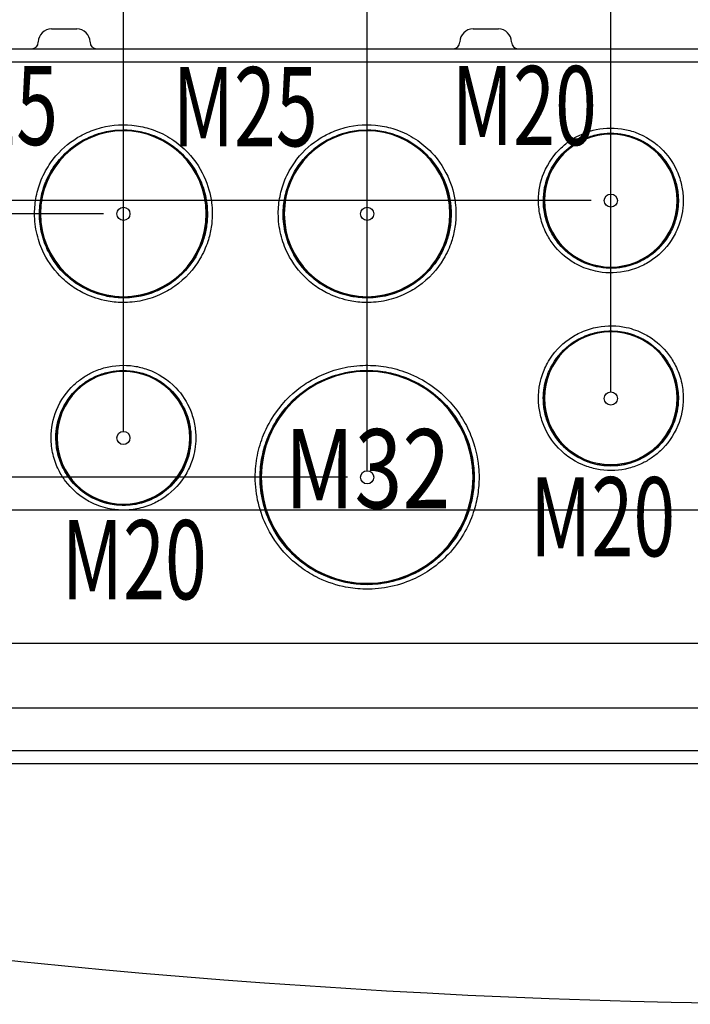
# Model space of a CAD drawing. Extents: x 2146 to 4666, y -1897 to -154.
# Drawn here: x 2763 to 2865, y -1562 to -1413 of the extents above; entities that cross this region are included whole.
import ezdxf

# ---------------------------------------------------------------- set-up
doc = ezdxf.new("R2010")
doc.units = 0
doc.header["$LTSCALE"] = 30
doc.layers.get('0').update_dxf_attribs({"linetype": 'CONTINUOUS'})
doc.layers.get('DEFPOINTS').update_dxf_attribs({"linetype": 'CONTINUOUS'})
doc.layers.add('1', color=7, linetype='CONTINUOUS')
doc.styles.get("Standard").update_dxf_attribs({"font": 'txt.shx', "width": 0.7, "height": 3})
doc.styles.add('TEXTSTYLE_0', font='txt', dxfattribs={"width": 0.8})
doc.dimstyles.new('DSTYLE1', dxfattribs={"dimtxt": 10, "dimasz": 10, "dimexe": 4, "dimexo": 2, "dimgap": 2, "dimtad": 1, "dimdec": 0, "dimzin": 3, "dimdsep": 46, "dimtxsty": 'STANDARD', "dimcen": 0.09, "dimadec": 0, "dimazin": 0, "dimtp": 1, "dimtm": 1, "dimtfac": 1, "dimtdec": 4, "dimtofl": 0, "dimtmove": 0, "dimatfit": 3, "dimfxl": 1, "dimtolj": 1, "dimtzin": 0, "dimarcsym": 0})

# ---------------------------------------------------------------- blocks, each defined once
blk = doc.blocks.new('_AH1')
at = {"color": 0, "linetype": 'Continuous'}
for p, q in [((-1, 0.166667), (0, 0)), ((-1, 0.166667), (-1, -0.166667)), ((0, 0), (-1, -0.166667)), ((0, 0), (-1, 0))]:
    blk.add_line(p, q, dxfattribs=at)
blk = doc.blocks.new('*D580')
at = {"layer": '1', "color": 0, "linetype": 'Continuous', "lineweight": -2}
for p, q in [((2724.42, -1414.5), (2645.12, -1414.5)), ((2649.12, -1424.5), (2649.12, -1430.54)), ((2849.78, -1440.54), (2645.12, -1440.54))]:
    blk.add_line(p, q, dxfattribs=at)
at = {"layer": '1', "color": 0}
blk.add_solid([(2650.79, -1424.5), (2647.45, -1424.5), (2649.12, -1414.5)], dxfattribs=at)
at = {"layer": 'DEFPOINTS', "color": 0}
for p in [(2726.42, -1414.5), (2649.12, -1440.54), (2851.78, -1440.54)]:
    blk.add_point(p, dxfattribs=at)
at = {"layer": '1', "color": 0, "lineweight": -2, "xscale": 10, "yscale": 10, "zscale": 10, "rotation": 270}
blk.add_blockref('_AH1', (2649.12, -1440.54), dxfattribs=at)
at = {"layer": '1', "color": 0, "linetype": 'Continuous', "insert": (2639.62, -1427.52), "char_height": 15, "attachment_point": 5, "rotation": 90, "style": 'TEXTSTYLE_0'}
blk.add_mtext('\\A1;26', dxfattribs=at)
blk = doc.blocks.new('*D581')
at = {"layer": '1', "color": 0, "linetype": 'Continuous', "lineweight": -2}
for p, q in [((2724.42, -1414.5), (2611.34, -1414.5)), ((2615.34, -1424.5), (2615.34, -1432.54)), ((2775.78, -1442.54), (2611.34, -1442.54))]:
    blk.add_line(p, q, dxfattribs=at)
at = {"layer": '1', "color": 0}
blk.add_solid([(2617.01, -1424.5), (2613.68, -1424.5), (2615.34, -1414.5)], dxfattribs=at)
at = {"layer": 'DEFPOINTS', "color": 0}
for p in [(2726.42, -1414.5), (2615.34, -1442.54), (2777.78, -1442.54)]:
    blk.add_point(p, dxfattribs=at)
at = {"layer": '1', "color": 0, "lineweight": -2, "xscale": 10, "yscale": 10, "zscale": 10, "rotation": 270}
blk.add_blockref('_AH1', (2615.34, -1442.54), dxfattribs=at)
at = {"layer": '1', "color": 0, "linetype": 'Continuous', "insert": (2605.84, -1428.52), "char_height": 15, "attachment_point": 5, "rotation": 90, "style": 'TEXTSTYLE_0'}
blk.add_mtext('\\A1;28', dxfattribs=at)
blk = doc.blocks.new('*D587')
at = {"layer": '1', "color": 0, "linetype": 'Continuous', "lineweight": -2}
for p, q in [((2724.42, -1414.5), (2553.24, -1414.5)), ((2557.24, -1424.5), (2557.24, -1472.53)), ((2812.78, -1482.53), (2553.24, -1482.53))]:
    blk.add_line(p, q, dxfattribs=at)
at = {"layer": '1', "color": 0}
blk.add_solid([(2558.91, -1424.5), (2555.58, -1424.5), (2557.24, -1414.5)], dxfattribs=at)
at = {"layer": 'DEFPOINTS', "color": 0}
for p in [(2726.42, -1414.5), (2557.24, -1482.53), (2814.78, -1482.53)]:
    blk.add_point(p, dxfattribs=at)
at = {"layer": '1', "color": 0, "lineweight": -2, "xscale": 10, "yscale": 10, "zscale": 10, "rotation": 270}
blk.add_blockref('_AH1', (2557.24, -1482.53), dxfattribs=at)
at = {"layer": '1', "color": 0, "linetype": 'Continuous', "insert": (2547.74, -1448.51), "char_height": 15, "attachment_point": 5, "rotation": 90, "style": 'TEXTSTYLE_0'}
blk.add_mtext('\\A1;68', dxfattribs=at)
blk = doc.blocks.new('*D588')
at = {"layer": '1', "color": 0, "linetype": 'Continuous', "lineweight": -2}
for p, q in [((2724.42, -1414.5), (2525.87, -1414.5)), ((2529.87, -1424.5), (2529.87, -1477.53)), ((2874.78, -1487.53), (2525.87, -1487.53))]:
    blk.add_line(p, q, dxfattribs=at)
at = {"layer": '1', "color": 0}
blk.add_solid([(2531.54, -1424.5), (2528.2, -1424.5), (2529.87, -1414.5)], dxfattribs=at)
at = {"layer": 'DEFPOINTS', "color": 0}
for p in [(2726.42, -1414.5), (2529.87, -1487.53), (2876.78, -1487.53)]:
    blk.add_point(p, dxfattribs=at)
at = {"layer": '1', "color": 0, "lineweight": -2, "xscale": 10, "yscale": 10, "zscale": 10, "rotation": 270}
blk.add_blockref('_AH1', (2529.87, -1487.53), dxfattribs=at)
at = {"layer": '1', "color": 0, "linetype": 'Continuous', "insert": (2520.37, -1451.01), "char_height": 15, "attachment_point": 5, "rotation": 90, "style": 'TEXTSTYLE_0'}
blk.add_mtext('\\A1;73', dxfattribs=at)
blk = doc.blocks.new('*D591')
at = {"layer": '1', "color": 0, "linetype": 'Continuous', "lineweight": -2}
for p, q in [((2852.78, -1469.56), (2852.74, -1355.09)), ((2932.78, -1469.53), (2932.74, -1355.07)), ((2862.75, -1359.09), (2922.75, -1359.07))]:
    blk.add_line(p, q, dxfattribs=at)
at = {"layer": '1', "color": 0}
blk.add_solid([(2862.74, -1357.42), (2862.75, -1360.76), (2852.75, -1359.09)], dxfattribs=at)
at = {"layer": 'DEFPOINTS', "color": 0}
for p in [(2932.75, -1359.07), (2852.78, -1471.56), (2932.78, -1471.53)]:
    blk.add_point(p, dxfattribs=at)
at = {"layer": '1', "color": 0, "lineweight": -2, "xscale": 10, "yscale": 10, "zscale": 10, "rotation": 0.0187428812045574}
blk.add_blockref('_AH1', (2932.75, -1359.07), dxfattribs=at)
at = {"layer": '1', "color": 0, "linetype": 'Continuous', "insert": (2892.74, -1349.58), "char_height": 15, "attachment_point": 5, "rotation": 0.0187, "style": 'TEXTSTYLE_0'}
blk.add_mtext('\\A1;80', dxfattribs=at)
blk = doc.blocks.new('*D592')
at = {"layer": '1', "color": 0, "linetype": 'Continuous', "lineweight": -2}
for p, q in [((2815.78, -1481.53), (2815.78, -1331.18)), ((2969.78, -1481.53), (2969.78, -1331.18)), ((2825.78, -1335.18), (2959.78, -1335.18))]:
    blk.add_line(p, q, dxfattribs=at)
at = {"layer": '1', "color": 0}
blk.add_solid([(2825.78, -1333.51), (2825.78, -1336.84), (2815.78, -1335.18)], dxfattribs=at)
at = {"layer": 'DEFPOINTS', "color": 0}
for p in [(2969.78, -1335.18), (2815.78, -1483.53), (2969.78, -1483.53)]:
    blk.add_point(p, dxfattribs=at)
at = {"layer": '1', "color": 0, "lineweight": -2, "xscale": 10, "yscale": 10, "zscale": 10}
blk.add_blockref('_AH1', (2969.78, -1335.18), dxfattribs=at)
at = {"layer": '1', "color": 0, "linetype": 'Continuous', "insert": (2892.78, -1325.68), "char_height": 15, "attachment_point": 5, "style": 'TEXTSTYLE_0'}
blk.add_mtext('\\A1;154', dxfattribs=at)
blk = doc.blocks.new('*D593')
at = {"layer": '1', "color": 0, "linetype": 'Continuous', "lineweight": -2}
for p, q in [((2778.78, -1475.56), (2778.76, -1305.99)), ((3006.78, -1475.53), (3006.76, -1305.96)), ((2788.76, -1309.99), (2996.76, -1309.96))]:
    blk.add_line(p, q, dxfattribs=at)
at = {"layer": '1', "color": 0}
blk.add_solid([(2788.76, -1308.32), (2788.76, -1311.65), (2778.76, -1309.99)], dxfattribs=at)
at = {"layer": 'DEFPOINTS', "color": 0}
for p in [(3006.76, -1309.96), (2778.78, -1477.56), (3006.78, -1477.53)]:
    blk.add_point(p, dxfattribs=at)
at = {"layer": '1', "color": 0, "lineweight": -2, "xscale": 10, "yscale": 10, "zscale": 10, "rotation": 0.006578962723965}
blk.add_blockref('_AH1', (3006.76, -1309.96), dxfattribs=at)
at = {"layer": '1', "color": 0, "linetype": 'Continuous', "insert": (2892.76, -1300.47), "char_height": 15, "attachment_point": 5, "rotation": 0.0066, "style": 'TEXTSTYLE_0'}
blk.add_mtext('\\A1;228', dxfattribs=at)
blk = doc.blocks.new('*D594')
at = {"layer": '1', "color": 0, "linetype": 'Continuous', "lineweight": -2}
for p, q in [((2737.78, -1474.56), (2737.78, -1281.12)), ((3047.78, -1474.56), (3047.78, -1281.12)), ((2747.78, -1285.12), (3037.78, -1285.12))]:
    blk.add_line(p, q, dxfattribs=at)
at = {"layer": '1', "color": 0}
blk.add_solid([(2747.78, -1283.45), (2747.78, -1286.79), (2737.78, -1285.12)], dxfattribs=at)
at = {"layer": 'DEFPOINTS', "color": 0}
for p in [(3047.78, -1285.12), (2737.78, -1476.56), (3047.78, -1476.56)]:
    blk.add_point(p, dxfattribs=at)
at = {"layer": '1', "color": 0, "lineweight": -2, "xscale": 10, "yscale": 10, "zscale": 10}
blk.add_blockref('_AH1', (3047.78, -1285.12), dxfattribs=at)
at = {"layer": '1', "color": 0, "linetype": 'Continuous', "insert": (2892.78, -1275.62), "char_height": 15, "attachment_point": 5, "style": 'TEXTSTYLE_0'}
blk.add_mtext('\\A1;310', dxfattribs=at)
blk = doc.blocks.new('*D595')
at = {"layer": '1', "color": 0, "linetype": 'Continuous', "lineweight": -2}
for p, q in [((2720.78, -1446.03), (2720.78, -1257.97)), ((3064.78, -1446.03), (3064.78, -1257.97)), ((3054.78, -1261.97), (2730.78, -1261.97))]:
    blk.add_line(p, q, dxfattribs=at)
at = {"layer": '1', "color": 0}
blk.add_solid([(3054.78, -1263.64), (3054.78, -1260.31), (3064.78, -1261.97)], dxfattribs=at)
at = {"layer": 'DEFPOINTS', "color": 0}
for p in [(2720.78, -1261.97), (2720.78, -1448.03), (3064.78, -1448.03)]:
    blk.add_point(p, dxfattribs=at)
at = {"layer": '1', "color": 0, "lineweight": -2, "xscale": 10, "yscale": 10, "zscale": 10, "rotation": 180}
blk.add_blockref('_AH1', (2720.78, -1261.97), dxfattribs=at)
at = {"layer": '1', "color": 0, "linetype": 'Continuous', "insert": (2892.78, -1252.47), "char_height": 15, "attachment_point": 5, "style": 'TEXTSTYLE_0'}
blk.add_mtext('\\A1;344', dxfattribs=at)
blk = doc.blocks.new('*D596')
at = {"layer": '1', "color": 0, "linetype": 'Continuous', "lineweight": -2}
for p, q in [((2710.78, -1488.52), (2710.78, -1232.93)), ((3074.78, -1488.52), (3074.78, -1232.93)), ((2720.78, -1236.93), (3064.78, -1236.93))]:
    blk.add_line(p, q, dxfattribs=at)
at = {"layer": '1', "color": 0}
blk.add_solid([(2720.78, -1235.26), (2720.78, -1238.59), (2710.78, -1236.93)], dxfattribs=at)
at = {"layer": 'DEFPOINTS', "color": 0}
for p in [(3074.78, -1236.93), (2710.78, -1490.52), (3074.78, -1490.52)]:
    blk.add_point(p, dxfattribs=at)
at = {"layer": '1', "color": 0, "lineweight": -2, "xscale": 10, "yscale": 10, "zscale": 10}
blk.add_blockref('_AH1', (3074.78, -1236.93), dxfattribs=at)
at = {"layer": '1', "color": 0, "linetype": 'Continuous', "insert": (2892.78, -1227.43), "char_height": 15, "attachment_point": 5, "style": 'TEXTSTYLE_0'}
blk.add_mtext('\\A1;364', dxfattribs=at)

msp = doc.modelspace()

# ---------------------------------------------------------------- linework, layer by layer
at = {"layer": '1', "color": 7, "linetype": 'Continuous'}
for p, q in [((2767.86, -1414.5), (2771.71, -1414.5)), ((2831.86, -1414.5), (2835.71, -1414.5)), ((2693.93, -1417.5), (3091.63, -1417.5)), ((2698.47, -1419.48), (3087.1, -1419.48)), ((3087.09, -1507.76), (2698.47, -1507.76)), ((2693.93, -1517.5), (3091.63, -1517.5)), ((2693.97, -1524), (3091.59, -1524)), ((3091.59, -1526), (2693.97, -1526))]:
    msp.add_line(p, q, dxfattribs=at)
at = {"layer": '1', "color": 3, "linetype": 'Continuous'}
for centre in [(2852.78, -1440.54), (2778.78, -1442.54), (2815.78, -1442.54), (2852.78, -1470.56), (2778.78, -1476.56), (2815.78, -1482.53)]:
    msp.add_circle(centre, 1, dxfattribs=at)
at = {"layer": '1', "color": 7, "linetype": 'Continuous'}
for centre, radius, start, end in [((2767.86, -1416.5), 2, 90, 179), ((2771.71, -1416.5), 2, 1, 90), ((2831.86, -1416.5), 2, 90, 179), ((2835.71, -1416.5), 2, 1, 90), ((2764.86, -1416.5), 1, 270, 359), ((2774.71, -1416.5), 1, 181, 270), ((2828.86, -1416.5), 1, 270, 359), ((2838.71, -1416.5), 1, 181, 270), ((2890.38, -312.49), 1250, 261.03821, 279.18722)]:
    msp.add_arc(centre, radius, start, end, dxfattribs=at)
for centre, major_axis in [((2778.78, -1442.56), (12.71, 0)), ((2778.78, -1442.54), (12.58, 0)), ((2815.78, -1442.56), (12.71, 0)), ((2815.78, -1442.54), (12.58, 0)), ((2852.78, -1440.56), (10.21, 0)), ((2852.78, -1440.54), (10.08, 0)), ((2852.78, -1470.56), (10.21, 0)), ((2852.78, -1470.53), (10.08, 0)), ((2778.78, -1476.56), (10.21, 0)), ((2778.78, -1476.53), (10.08, 0)), ((2815.78, -1482.56), (16.21, 0)), ((2815.78, -1482.53), (16.08, 0))]:
    msp.add_ellipse(centre, major_axis=major_axis, ratio=0.999848, start_param=0, end_param=6.283185, dxfattribs=at)
for points, knots in [([(2792.27, -1442.52), (2792.27, -1442.12), (2792.2, -1440.5), (2791.8, -1438.72), (2790.65, -1435.93), (2789.2, -1433.62), (2786.2, -1431.11), (2783.48, -1429.77), (2779.74, -1428.85), (2777.08, -1429.04), (2774.57, -1429.68), (2773.06, -1430.25), (2770.55, -1431.68), (2768.07, -1433.97), (2766.29, -1437.2), (2765.47, -1439.87), (2765.19, -1442.7), (2765.55, -1445.71), (2766.87, -1449.28), (2769.07, -1452.11), (2771.23, -1453.75), (2773.18, -1454.86), (2775.39, -1455.69), (2778.4, -1456.09), (2781.27, -1455.9), (2784.14, -1455.01), (2787.56, -1453.08), (2790.18, -1450.16), (2791.62, -1446.9), (2792.09, -1444.94), (2792.24, -1443.53), (2792.27, -1442.86), (2792.27, -1442.52)], [0, 0, 0, 0, 0.13861, 0.554438, 0.554438, 1.01647, 1.293689, 1.570908, 1.801924, 2.310159, 2.310159, 2.587378, 2.818393, 3.326628, 3.603847, 3.834863, 4.065879, 4.343098, 4.620317, 5.082349, 5.359568, 5.498177, 5.867803, 6.098819, 6.376038, 6.653257, 6.884272, 7.392507, 7.669726, 7.900742, 8.01625, 8.131758, 8.131758, 8.131758, 8.131758]), ([(2791.53, -1442.56), (2791.53, -1442.18), (2791.47, -1440.65), (2791.09, -1438.96), (2790.01, -1436.33), (2788.63, -1434.14), (2785.79, -1431.77), (2783.22, -1430.51), (2779.68, -1429.63), (2777.17, -1429.82), (2774.8, -1430.42), (2773.37, -1430.96), (2771, -1432.3), (2768.65, -1434.48), (2766.97, -1437.53), (2766.2, -1440.05), (2765.93, -1442.73), (2766.27, -1445.57), (2767.53, -1448.95), (2769.59, -1451.62), (2771.65, -1453.17), (2773.49, -1454.22), (2775.58, -1455.01), (2778.42, -1455.39), (2781.14, -1455.21), (2783.85, -1454.37), (2787.08, -1452.54), (2789.56, -1449.78), (2790.92, -1446.7), (2791.36, -1444.85), (2791.51, -1443.51), (2791.53, -1442.88), (2791.53, -1442.56)], [0, 0, 0, 0, 0.13861, 0.554438, 0.554438, 1.01647, 1.293689, 1.570908, 1.801924, 2.310159, 2.310159, 2.587378, 2.818393, 3.326628, 3.603847, 3.834863, 4.065879, 4.343098, 4.620317, 5.082349, 5.359568, 5.498177, 5.867803, 6.098819, 6.376038, 6.653257, 6.884272, 7.392507, 7.669726, 7.900742, 8.01625, 8.131758, 8.131758, 8.131758, 8.131758]), ([(2829.27, -1442.52), (2829.27, -1442.12), (2829.2, -1440.5), (2828.8, -1438.72), (2827.65, -1435.93), (2826.2, -1433.62), (2823.2, -1431.11), (2820.48, -1429.77), (2816.74, -1428.85), (2814.08, -1429.04), (2811.57, -1429.68), (2810.06, -1430.25), (2807.55, -1431.68), (2805.07, -1433.97), (2803.29, -1437.2), (2802.47, -1439.87), (2802.19, -1442.7), (2802.55, -1445.71), (2803.87, -1449.28), (2806.07, -1452.11), (2808.23, -1453.75), (2810.18, -1454.86), (2812.39, -1455.69), (2815.4, -1456.09), (2818.27, -1455.9), (2821.14, -1455.01), (2824.56, -1453.08), (2827.18, -1450.16), (2828.62, -1446.9), (2829.09, -1444.94), (2829.24, -1443.53), (2829.27, -1442.86), (2829.27, -1442.52)], [0, 0, 0, 0, 0.13861, 0.554438, 0.554438, 1.01647, 1.293689, 1.570908, 1.801924, 2.310159, 2.310159, 2.587378, 2.818393, 3.326628, 3.603847, 3.834863, 4.065879, 4.343098, 4.620317, 5.082349, 5.359568, 5.498177, 5.867803, 6.098819, 6.376038, 6.653257, 6.884272, 7.392507, 7.669726, 7.900742, 8.01625, 8.131758, 8.131758, 8.131758, 8.131758]), ([(2828.53, -1442.56), (2828.53, -1442.18), (2828.47, -1440.65), (2828.09, -1438.96), (2827.01, -1436.33), (2825.63, -1434.14), (2822.79, -1431.77), (2820.22, -1430.51), (2816.68, -1429.63), (2814.17, -1429.82), (2811.8, -1430.42), (2810.37, -1430.96), (2808, -1432.3), (2805.65, -1434.48), (2803.97, -1437.53), (2803.2, -1440.05), (2802.93, -1442.73), (2803.27, -1445.57), (2804.53, -1448.95), (2806.59, -1451.62), (2808.65, -1453.17), (2810.49, -1454.22), (2812.58, -1455.01), (2815.42, -1455.39), (2818.14, -1455.21), (2820.85, -1454.37), (2824.08, -1452.54), (2826.56, -1449.78), (2827.92, -1446.7), (2828.36, -1444.85), (2828.51, -1443.51), (2828.53, -1442.88), (2828.53, -1442.56)], [0, 0, 0, 0, 0.13861, 0.554438, 0.554438, 1.01647, 1.293689, 1.570908, 1.801924, 2.310159, 2.310159, 2.587378, 2.818393, 3.326628, 3.603847, 3.834863, 4.065879, 4.343098, 4.620317, 5.082349, 5.359568, 5.498177, 5.867803, 6.098819, 6.376038, 6.653257, 6.884272, 7.392507, 7.669726, 7.900742, 8.01625, 8.131758, 8.131758, 8.131758, 8.131758]), ([(2863.77, -1440.52), (2863.77, -1440.19), (2863.74, -1439.54), (2863.55, -1438.14), (2862.9, -1435.87), (2861.71, -1433.97), (2859.58, -1431.73), (2857.44, -1430.33), (2853.56, -1429.39), (2850.58, -1429.6), (2848.13, -1430.52), (2846.63, -1431.38), (2844.6, -1432.96), (2843.24, -1434.82), (2842.09, -1437.64), (2841.62, -1439.95), (2842.01, -1443.12), (2842.83, -1445.36), (2844.4, -1447.87), (2846.16, -1449.4), (2848.22, -1450.57), (2850.69, -1451.51), (2854.12, -1451.63), (2857.15, -1450.7), (2859.93, -1449.12), (2862.07, -1446.74), (2863.24, -1444.09), (2863.62, -1442.49), (2863.75, -1441.34), (2863.77, -1440.8), (2863.77, -1440.52)], [0, 0, 0, 0, 0.123271, 0.246543, 0.493085, 0.903989, 0.903989, 1.397075, 1.602527, 2.054521, 2.301064, 2.506516, 2.711968, 3.205053, 3.205053, 3.615958, 3.8625, 4.109043, 4.314495, 4.76649, 4.889761, 5.218485, 5.670479, 5.917022, 6.122474, 6.574469, 6.821011, 7.026463, 7.12919, 7.231916, 7.231916, 7.231916, 7.231916]), ([(2863.03, -1440.56), (2863.03, -1440.25), (2863.01, -1439.64), (2862.83, -1438.34), (2862.22, -1436.22), (2861.11, -1434.45), (2859.12, -1432.36), (2857.12, -1431.05), (2853.51, -1430.17), (2850.72, -1430.37), (2848.44, -1431.23), (2847.04, -1432.03), (2845.15, -1433.5), (2843.88, -1435.24), (2842.81, -1437.87), (2842.37, -1440.02), (2842.73, -1442.98), (2843.5, -1445.08), (2844.97, -1447.42), (2846.61, -1448.84), (2848.53, -1449.94), (2850.83, -1450.81), (2854.03, -1450.93), (2856.85, -1450.05), (2859.45, -1448.58), (2861.44, -1446.36), (2862.54, -1443.89), (2862.89, -1442.4), (2863.01, -1441.33), (2863.03, -1440.82), (2863.03, -1440.56)], [0, 0, 0, 0, 0.123271, 0.246543, 0.493085, 0.903989, 0.903989, 1.397075, 1.602527, 2.054521, 2.301064, 2.506516, 2.711968, 3.205053, 3.205053, 3.615958, 3.8625, 4.109043, 4.314495, 4.76649, 4.889761, 5.218485, 5.670479, 5.917022, 6.122474, 6.574469, 6.821011, 7.026463, 7.12919, 7.231916, 7.231916, 7.231916, 7.231916]), ([(2841.8, -1470.52), (2841.8, -1470.85), (2841.82, -1471.51), (2842.02, -1472.9), (2842.67, -1475.17), (2843.85, -1477.07), (2845.99, -1479.31), (2847.5, -1480.3), (2849.79, -1481.11), (2852, -1481.65), (2854.98, -1481.44), (2857.44, -1480.52), (2858.93, -1479.66), (2860.96, -1478.08), (2863.12, -1475.13), (2863.95, -1471.09), (2863.56, -1467.92), (2862.73, -1465.68), (2861.16, -1463.17), (2859.4, -1461.64), (2857.34, -1460.47), (2854.88, -1459.53), (2851.44, -1459.41), (2848.42, -1460.35), (2845.64, -1461.92), (2844.08, -1463.65), (2842.91, -1465.62), (2842.33, -1466.95), (2841.94, -1468.55), (2841.82, -1469.7), (2841.8, -1470.24), (2841.8, -1470.52)], [0, 0, 0, 0, 0.123301, 0.246602, 0.493204, 0.904208, 0.904208, 1.397413, 1.397413, 1.602914, 2.055019, 2.301621, 2.507123, 2.712625, 3.205829, 3.616833, 3.863435, 4.110037, 4.315539, 4.767643, 4.890944, 5.219747, 5.671851, 5.918454, 6.123956, 6.57606, 6.57606, 6.822662, 7.028164, 7.130915, 7.233666, 7.233666, 7.233666, 7.233666]), ([(2842.53, -1470.56), (2842.53, -1470.86), (2842.56, -1471.48), (2842.74, -1472.78), (2843.35, -1474.9), (2844.45, -1476.67), (2846.44, -1478.76), (2847.86, -1479.68), (2849.99, -1480.44), (2852.05, -1480.95), (2854.84, -1480.75), (2857.12, -1479.89), (2858.52, -1479.09), (2860.42, -1477.61), (2862.42, -1474.86), (2863.2, -1471.09), (2862.84, -1468.14), (2862.06, -1466.04), (2860.6, -1463.7), (2858.96, -1462.28), (2857.03, -1461.18), (2854.74, -1460.31), (2851.53, -1460.19), (2848.71, -1461.07), (2846.12, -1462.53), (2844.66, -1464.16), (2843.58, -1465.99), (2843.03, -1467.23), (2842.67, -1468.72), (2842.55, -1469.79), (2842.53, -1470.3), (2842.53, -1470.56)], [0, 0, 0, 0, 0.123301, 0.246602, 0.493204, 0.904208, 0.904208, 1.397413, 1.397413, 1.602914, 2.055019, 2.301621, 2.507123, 2.712625, 3.205829, 3.616833, 3.863435, 4.110037, 4.315539, 4.767643, 4.890944, 5.219747, 5.671851, 5.918454, 6.123956, 6.57606, 6.57606, 6.822662, 7.028164, 7.130915, 7.233666, 7.233666, 7.233666, 7.233666]), ([(2789.77, -1476.52), (2789.77, -1476.19), (2789.74, -1475.53), (2789.55, -1474.14), (2788.9, -1471.86), (2787.71, -1469.96), (2785.58, -1467.72), (2784.07, -1466.74), (2781.78, -1465.92), (2779.56, -1465.38), (2776.58, -1465.59), (2774.13, -1466.51), (2772.63, -1467.37), (2770.6, -1468.96), (2768.45, -1471.91), (2767.62, -1475.94), (2768.01, -1479.11), (2768.83, -1481.36), (2770.4, -1483.86), (2772.17, -1485.39), (2774.22, -1486.57), (2776.69, -1487.5), (2780.12, -1487.63), (2783.15, -1486.69), (2785.93, -1485.11), (2787.48, -1483.38), (2788.65, -1481.41), (2789.24, -1480.08), (2789.62, -1478.49), (2789.75, -1477.34), (2789.77, -1476.79), (2789.77, -1476.52)], [0, 0, 0, 0, 0.123301, 0.246602, 0.493204, 0.904208, 0.904208, 1.397413, 1.397413, 1.602914, 2.055019, 2.301621, 2.507123, 2.712625, 3.205829, 3.616833, 3.863435, 4.110037, 4.315539, 4.767643, 4.890944, 5.219747, 5.671851, 5.918454, 6.123956, 6.57606, 6.57606, 6.822662, 7.028164, 7.130915, 7.233666, 7.233666, 7.233666, 7.233666]), ([(2832.77, -1482.52), (2832.77, -1482.01), (2832.68, -1479.97), (2831.97, -1476.79), (2830.17, -1473.31), (2828.04, -1470.58), (2825.13, -1468.14), (2821.69, -1466.46), (2818.28, -1465.61), (2814.88, -1465.44), (2811.52, -1465.95), (2809.44, -1466.73), (2807.71, -1467.55), (2805.41, -1468.85), (2802.29, -1471.75), (2800.04, -1475.81), (2799.02, -1479.17), (2798.66, -1482.74), (2799.12, -1486.53), (2800.78, -1491.03), (2803.54, -1494.59), (2806.28, -1496.65), (2808.73, -1498.06), (2811.51, -1499.11), (2815.3, -1499.61), (2818.92, -1499.36), (2822.53, -1498.25), (2825.66, -1496.47), (2828.34, -1494.14), (2830.54, -1491.2), (2831.95, -1488.04), (2832.54, -1485.56), (2832.74, -1483.78), (2832.77, -1482.94), (2832.77, -1482.52)], [0, 0, 0, 0, 0.156009, 0.624037, 0.884052, 1.144067, 1.456086, 1.768104, 2.028119, 2.288135, 2.600153, 2.912171, 2.912171, 3.172187, 3.744221, 4.056239, 4.316254, 4.57627, 4.888288, 5.200306, 5.720337, 6.032355, 6.188364, 6.604389, 6.864404, 7.176423, 7.488441, 7.748456, 8.008472, 8.32049, 8.632509, 8.892524, 9.022531, 9.152539, 9.152539, 9.152539, 9.152539]), ([(2789.03, -1476.56), (2789.03, -1476.25), (2789.01, -1475.64), (2788.83, -1474.34), (2788.22, -1472.21), (2787.11, -1470.44), (2785.13, -1468.35), (2783.71, -1467.43), (2781.58, -1466.67), (2779.51, -1466.17), (2776.73, -1466.36), (2774.44, -1467.22), (2773.04, -1468.02), (2771.15, -1469.5), (2769.14, -1472.26), (2768.36, -1476.02), (2768.73, -1478.98), (2769.5, -1481.07), (2770.96, -1483.41), (2772.61, -1484.84), (2774.53, -1485.93), (2776.83, -1486.8), (2780.03, -1486.92), (2782.86, -1486.05), (2785.45, -1484.58), (2786.9, -1482.96), (2787.99, -1481.13), (2788.54, -1479.88), (2788.89, -1478.4), (2789.01, -1477.32), (2789.03, -1476.81), (2789.03, -1476.56)], [0, 0, 0, 0, 0.123301, 0.246602, 0.493204, 0.904208, 0.904208, 1.397413, 1.397413, 1.602914, 2.055019, 2.301621, 2.507123, 2.712625, 3.205829, 3.616833, 3.863435, 4.110037, 4.315539, 4.767643, 4.890944, 5.219747, 5.671851, 5.918454, 6.123956, 6.57606, 6.57606, 6.822662, 7.028164, 7.130915, 7.233666, 7.233666, 7.233666, 7.233666]), ([(2832.03, -1482.56), (2832.03, -1482.07), (2831.95, -1480.12), (2831.27, -1477.07), (2829.55, -1473.75), (2827.51, -1471.13), (2824.72, -1468.8), (2821.44, -1467.19), (2818.17, -1466.38), (2814.92, -1466.22), (2811.71, -1466.71), (2809.72, -1467.45), (2808.06, -1468.23), (2805.86, -1469.48), (2802.87, -1472.25), (2800.72, -1476.14), (2799.74, -1479.36), (2799.41, -1482.77), (2799.84, -1486.39), (2801.43, -1490.7), (2804.07, -1494.11), (2806.69, -1496.08), (2809.03, -1497.42), (2811.7, -1498.43), (2815.32, -1498.9), (2818.78, -1498.67), (2822.24, -1497.6), (2825.23, -1495.9), (2827.8, -1493.67), (2829.9, -1490.86), (2831.25, -1487.83), (2831.81, -1485.46), (2832, -1483.77), (2832.03, -1482.96), (2832.03, -1482.56)], [0, 0, 0, 0, 0.156009, 0.624037, 0.884052, 1.144067, 1.456086, 1.768104, 2.028119, 2.288135, 2.600153, 2.912171, 2.912171, 3.172187, 3.744221, 4.056239, 4.316254, 4.57627, 4.888288, 5.200306, 5.720337, 6.032355, 6.188364, 6.604389, 6.864404, 7.176423, 7.488441, 7.748456, 8.008472, 8.32049, 8.632509, 8.892524, 9.022531, 9.152539, 9.152539, 9.152539, 9.152539])]:
    msp.add_open_spline(points, degree=3, knots=knots, dxfattribs=at)

# ---------------------------------------------------------------- texts
at = {"layer": '1', "color": 1, "linetype": 'Continuous'}
for s, width, p in [('M25', 0.7, (2746.83, -1432.1)), ('M25', 0.7, (2786.26, -1432.29)), ('M20', 0.7, (2828.64, -1432.12)), ('M32', 0.8, (2803.23, -1487.22)), ('M20', 0.7, (2840.53, -1494.51)), ('M20', 0.7, (2769.42, -1501.03))]:
    msp.add_text(s, height=12, dxfattribs=dict(at, width=width)).set_placement(p)

# ---------------------------------------------------------------- dimensions: what is measured, and where the dimension line sits
for base, p1, p2, angle, picture, middle, dimtype in [((3074.78, -1236.93), (2710.78, -1490.52), (3074.78, -1490.52), 0, '*D596', (2892.78, -1236.93), 161), ((2720.78, -1261.97), (3064.78, -1448.03), (2720.78, -1448.03), 180, '*D595', (2892.78, -1261.97), 161), ((3047.78, -1285.12), (2737.78, -1476.56), (3047.78, -1476.56), 0, '*D594', (2892.78, -1285.12), 161), ((3006.76, -1309.96), (2778.78, -1477.56), (3006.78, -1477.53), 0.0066, '*D593', (2892.76, -1309.97), 161), ((2969.78, -1335.18), (2815.78, -1483.53), (2969.78, -1483.53), 0, '*D592', (2892.78, -1335.18), 161), ((2932.75, -1359.07), (2852.78, -1471.56), (2932.78, -1471.53), 0.0187, '*D591', (2892.75, -1359.08), 161), ((2529.87, -1487.53), (2726.42, -1414.5), (2876.78, -1487.53), 270, '*D588', (2529.87, -1451.01), 160), ((2557.24, -1482.53), (2726.42, -1414.5), (2814.78, -1482.53), 270, '*D587', (2557.24, -1448.51), 160), ((2615.34, -1442.54), (2726.42, -1414.5), (2777.78, -1442.54), 270, '*D581', (2615.34, -1428.52), 160), ((2649.12, -1440.54), (2726.42, -1414.5), (2851.78, -1440.54), 270, '*D580', (2649.12, -1427.52), 160)]:
    dim = msp.add_linear_dim(base=base, p1=p1, p2=p2, angle=angle, dimstyle='DSTYLE1', override={"dimtxt": 15, "dimtxsty": 'TEXTSTYLE_0', "dimblk2": '_AH1', "dimsah": 1}, dxfattribs=at)
    dim.commit()
    dim.dimension.update_dxf_attribs({"geometry": picture, "text_midpoint": middle, "dimtype": dimtype})

doc.saveas('drawing.dxf')
